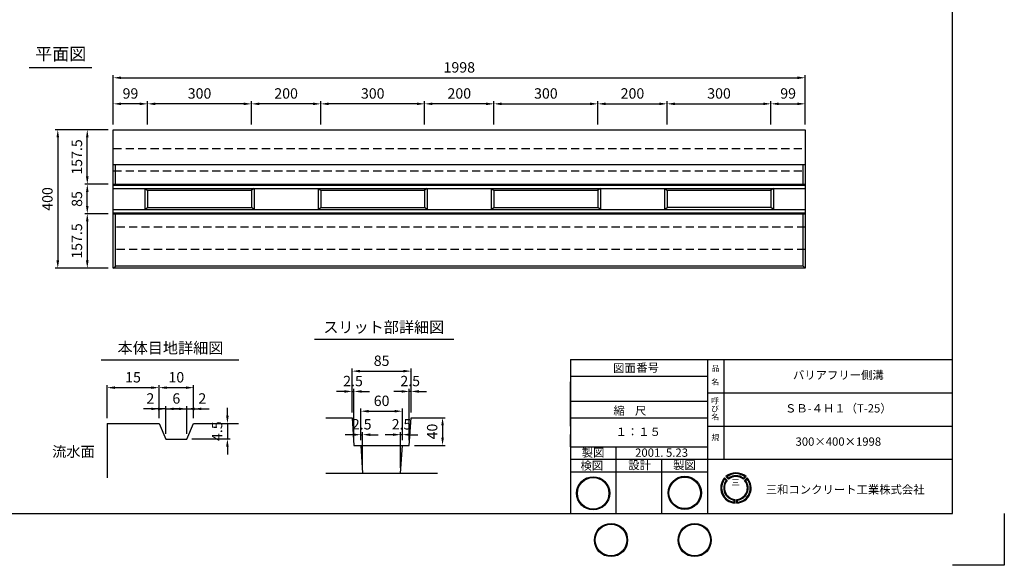
# Model space of a CAD drawing. Extents: x 0 to 4455, y 0 to 3150.
# Drawn here: x 1612 to 4455, y 0 to 1575 of the extents above; entities that cross this region are included whole.
import ezdxf
from ezdxf.enums import TextEntityAlignment as Align

# ---------------------------------------------------------------- set-up
doc = ezdxf.new("R2010")
doc.units = 0
doc.header["$LTSCALE"] = 0.5
doc.linetypes.add('HIDDEN2', pattern=[4.7625, 3.175, -1.5875])
doc.layers.get('0').update_dxf_attribs({"linetype": 'CONTINUOUS'})
doc.layers.get('DEFPOINTS').update_dxf_attribs({"linetype": 'CONTINUOUS'})
doc.layers.add('寸法引出', color=2, linetype='CONTINUOUS')
doc.layers.add('枠', color=3, linetype='CONTINUOUS')
doc.styles.add('SANWA', font='MSMINCHO.TTF')
doc.dimstyles.new('SANWA', dxfattribs={"dimtxt": 2.5, "dimasz": 2.5, "dimexe": 1, "dimexo": 1, "dimgap": 0, "dimtad": 1, "dimdec": 4, "dimdsep": 46, "dimtxsty": 'SANWA', "dimcen": 0, "dimclrd": 2, "dimclre": 2, "dimclrt": 2, "dimadec": 0, "dimazin": 0, "dimtfac": 1, "dimtdec": 4, "dimtix": 1, "dimtmove": 0, "dimatfit": 3, "dimfxl": 1, "dimtolj": 1, "dimtzin": 0, "dimarcsym": 0})

# ---------------------------------------------------------------- blocks, each defined once
blk = doc.blocks.new('*D266')
at = {"layer": 'DEFPOINTS', "color": 0, "ltscale": 15}
for p in [(3880.3, 1407.4), (1882.3, 1257.5), (3880.3, 1257.5)]:
    blk.add_point(p, dxfattribs=at)
at = {"layer": '寸法引出', "lineweight": -2, "ltscale": 15}
for p, q in [((1882.3, 1272.5), (1882.3, 1414.9)), ((1904.8, 1407.4), (3857.8, 1407.4)), ((3880.3, 1272.5), (3880.3, 1414.9))]:
    blk.add_line(p, q, dxfattribs=at)
at = {"layer": '寸法引出', "ltscale": 15}
for points in [[(1904.8, 1411.1), (1904.8, 1403.6), (1882.3, 1407.4)], [(3857.8, 1411.1), (3857.8, 1403.6), (3880.3, 1407.4)]]:
    blk.add_solid(points, dxfattribs=at)
at = {"layer": '寸法引出', "ltscale": 15, "insert": (2881.3, 1437.4), "char_height": 30, "attachment_point": 5, "style": 'SANWA'}
blk.add_mtext('\\A1;1998', dxfattribs=at)
blk = doc.blocks.new('*D290')
at = {"layer": 'DEFPOINTS', "color": 0, "ltscale": 15}
for p in [(2014.3, 512.8), (1864.3, 409.6), (2014.3, 409.6)]:
    blk.add_point(p, dxfattribs=at)
at = {"layer": '寸法引出', "lineweight": -2, "ltscale": 15}
for p, q in [((1864.3, 424.6), (1864.3, 520.3)), ((1886.8, 512.8), (1991.8, 512.8)), ((2014.3, 424.6), (2014.3, 520.3))]:
    blk.add_line(p, q, dxfattribs=at)
at = {"layer": '寸法引出', "ltscale": 15}
for points in [[(1886.8, 516.6), (1886.8, 509.1), (1864.3, 512.8)], [(1991.8, 516.6), (1991.8, 509.1), (2014.3, 512.8)]]:
    blk.add_solid(points, dxfattribs=at)
at = {"layer": '寸法引出', "ltscale": 15, "insert": (1939.3, 542.8), "char_height": 30, "attachment_point": 5, "style": 'SANWA'}
blk.add_mtext('\\A1;15', dxfattribs=at)
blk = doc.blocks.new('*D291')
at = {"layer": 'DEFPOINTS', "color": 0, "ltscale": 15}
for p in [(2114.3, 409.6), (2094.3, 364.6), (2211.8, 364.6)]:
    blk.add_point(p, dxfattribs=at)
at = {"layer": '寸法引出', "lineweight": -2, "ltscale": 15}
for p, q in [((2211.8, 432.1), (2211.8, 454.6)), ((2129.3, 409.6), (2219.3, 409.6)), ((2211.8, 409.6), (2211.8, 364.6)), ((2109.3, 364.6), (2219.3, 364.6)), ((2211.8, 342.1), (2211.8, 319.6))]:
    blk.add_line(p, q, dxfattribs=at)
at = {"layer": '寸法引出', "ltscale": 15}
for points in [[(2208, 432.1), (2215.5, 432.1), (2211.8, 409.6)], [(2208, 342.1), (2215.5, 342.1), (2211.8, 364.6)]]:
    blk.add_solid(points, dxfattribs=at)
at = {"layer": '寸法引出', "ltscale": 15, "insert": (2181.8, 387.1), "char_height": 30, "attachment_point": 5, "rotation": 90, "style": 'SANWA'}
blk.add_mtext('\\A1;4.5', dxfattribs=at)
blk = doc.blocks.new('*D292')
at = {"layer": 'DEFPOINTS', "color": 0, "ltscale": 15}
for p in [(2114.3, 512.8), (2014.3, 409.6), (2114.3, 409.6)]:
    blk.add_point(p, dxfattribs=at)
at = {"layer": '寸法引出', "lineweight": -2, "ltscale": 15}
for p, q in [((2036.8, 512.8), (2091.8, 512.8)), ((2114.3, 424.6), (2114.3, 520.3))]:
    blk.add_line(p, q, dxfattribs=at)
at = {"layer": '寸法引出', "ltscale": 15}
for points in [[(2036.8, 516.6), (2036.8, 509.1), (2014.3, 512.8)], [(2091.8, 516.6), (2091.8, 509.1), (2114.3, 512.8)]]:
    blk.add_solid(points, dxfattribs=at)
at = {"layer": '寸法引出', "ltscale": 15, "insert": (2064.3, 542.8), "char_height": 30, "attachment_point": 5, "style": 'SANWA'}
blk.add_mtext('\\A1;10', dxfattribs=at)
blk = doc.blocks.new('*D293')
at = {"layer": 'DEFPOINTS', "color": 0, "ltscale": 15}
for p in [(2014.3, 451.6), (2014.3, 409.6), (2034.3, 364.6)]:
    blk.add_point(p, dxfattribs=at)
at = {"layer": '寸法引出', "lineweight": -2, "ltscale": 15}
for p, q in [((2014.3, 424.6), (2014.3, 459.1)), ((1991.8, 451.6), (1969.3, 451.6)), ((2034.3, 451.6), (2014.3, 451.6)), ((2056.8, 451.6), (2079.3, 451.6))]:
    blk.add_line(p, q, dxfattribs=at)
at = {"layer": '寸法引出', "ltscale": 15}
for points in [[(1991.8, 455.3), (1991.8, 447.8), (2014.3, 451.6)], [(2056.8, 455.3), (2056.8, 447.8), (2034.3, 451.6)]]:
    blk.add_solid(points, dxfattribs=at)
at = {"layer": '寸法引出', "ltscale": 15, "insert": (1989.3, 481.6), "char_height": 30, "attachment_point": 5, "style": 'SANWA'}
blk.add_mtext('\\A1;2', dxfattribs=at)
blk = doc.blocks.new('*D294')
at = {"layer": 'DEFPOINTS', "color": 0, "ltscale": 15}
for p in [(2094.3, 451.6), (2034.3, 364.6), (2094.3, 364.6)]:
    blk.add_point(p, dxfattribs=at)
at = {"layer": '寸法引出', "lineweight": -2, "ltscale": 15}
for p, q in [((2034.3, 379.6), (2034.3, 459.1)), ((2094.3, 379.6), (2094.3, 459.1)), ((2011.8, 451.6), (1989.3, 451.6)), ((2034.3, 451.6), (2094.3, 451.6)), ((2116.8, 451.6), (2139.3, 451.6))]:
    blk.add_line(p, q, dxfattribs=at)
at = {"layer": '寸法引出', "ltscale": 15}
for points in [[(2011.8, 455.3), (2011.8, 447.8), (2034.3, 451.6)], [(2116.8, 455.3), (2116.8, 447.8), (2094.3, 451.6)]]:
    blk.add_solid(points, dxfattribs=at)
at = {"layer": '寸法引出', "ltscale": 15, "insert": (2064.3, 481.6), "char_height": 30, "attachment_point": 5, "style": 'SANWA'}
blk.add_mtext('\\A1;6', dxfattribs=at)
blk = doc.blocks.new('*D295')
at = {"layer": 'DEFPOINTS', "color": 0, "ltscale": 15}
for p in [(2114.3, 451.6), (2114.3, 409.6), (2094.3, 364.6)]:
    blk.add_point(p, dxfattribs=at)
at = {"layer": '寸法引出', "lineweight": -2, "ltscale": 15}
for p, q in [((2114.3, 424.6), (2114.3, 459.1)), ((2071.8, 451.6), (2049.3, 451.6)), ((2094.3, 451.6), (2114.3, 451.6)), ((2136.8, 451.6), (2159.3, 451.6))]:
    blk.add_line(p, q, dxfattribs=at)
at = {"layer": '寸法引出', "ltscale": 15}
for points in [[(2071.8, 455.3), (2071.8, 447.8), (2094.3, 451.6)], [(2136.8, 455.3), (2136.8, 447.8), (2114.3, 451.6)]]:
    blk.add_solid(points, dxfattribs=at)
at = {"layer": '寸法引出', "ltscale": 15, "insert": (2139.3, 481.6), "char_height": 30, "attachment_point": 5, "style": 'SANWA'}
blk.add_mtext('\\A1;2', dxfattribs=at)
blk = doc.blocks.new('*D258')
at = {"layer": 'DEFPOINTS', "color": 0, "ltscale": 15}
for p in [(2742, 560.5), (2572, 426.1), (2742, 426.1)]:
    blk.add_point(p, dxfattribs=at)
at = {"layer": '寸法引出', "lineweight": -2, "ltscale": 15}
for p, q in [((2572, 441.1), (2572, 568)), ((2594.5, 560.5), (2719.5, 560.5)), ((2742, 441.1), (2742, 568))]:
    blk.add_line(p, q, dxfattribs=at)
at = {"layer": '寸法引出', "ltscale": 15}
for points in [[(2594.5, 564.3), (2594.5, 556.8), (2572, 560.5)], [(2719.5, 564.3), (2719.5, 556.8), (2742, 560.5)]]:
    blk.add_solid(points, dxfattribs=at)
at = {"layer": '寸法引出', "ltscale": 15, "insert": (2657, 590.5), "char_height": 30, "attachment_point": 5, "style": 'SANWA'}
blk.add_mtext('\\A1;85', dxfattribs=at)
blk = doc.blocks.new('*D259')
at = {"layer": 'DEFPOINTS', "color": 0, "ltscale": 15}
for p in [(2602, 377.1), (2597, 346.1), (2602, 266.1)]:
    blk.add_point(p, dxfattribs=at)
at = {"layer": '寸法引出', "lineweight": -2, "ltscale": 15}
for p, q in [((2574.5, 377.1), (2552, 377.1)), ((2597, 377.1), (2602, 377.1)), ((2602, 281.1), (2602, 384.6)), ((2624.5, 377.1), (2647, 377.1))]:
    blk.add_line(p, q, dxfattribs=at)
at = {"layer": '寸法引出', "ltscale": 15}
for points in [[(2574.5, 380.8), (2574.5, 373.3), (2597, 377.1)], [(2624.5, 380.8), (2624.5, 373.3), (2602, 377.1)]]:
    blk.add_solid(points, dxfattribs=at)
at = {"layer": '寸法引出', "ltscale": 15, "insert": (2599.5, 407.1), "char_height": 30, "attachment_point": 5, "style": 'SANWA'}
blk.add_mtext('\\A1;2.5', dxfattribs=at)
blk = doc.blocks.new('*D260')
at = {"layer": 'DEFPOINTS', "color": 0, "ltscale": 15}
for p in [(2577, 501.9), (2572, 426.1), (2577, 346.1)]:
    blk.add_point(p, dxfattribs=at)
at = {"layer": '寸法引出', "lineweight": -2, "ltscale": 15}
for p, q in [((2549.5, 501.9), (2527, 501.9)), ((2572, 501.9), (2577, 501.9)), ((2577, 361.1), (2577, 509.4)), ((2599.5, 501.9), (2622, 501.9))]:
    blk.add_line(p, q, dxfattribs=at)
at = {"layer": '寸法引出', "ltscale": 15}
for points in [[(2549.5, 505.6), (2549.5, 498.1), (2572, 501.9)], [(2599.5, 505.6), (2599.5, 498.1), (2577, 501.9)]]:
    blk.add_solid(points, dxfattribs=at)
at = {"layer": '寸法引出', "ltscale": 15, "insert": (2574.5, 531.9), "char_height": 30, "attachment_point": 5, "style": 'SANWA'}
blk.add_mtext('\\A1;2.5', dxfattribs=at)
blk = doc.blocks.new('*D261')
at = {"layer": 'DEFPOINTS', "color": 0, "ltscale": 15}
for p in [(2712, 377.1), (2717, 346.1), (2712, 266.1)]:
    blk.add_point(p, dxfattribs=at)
at = {"layer": '寸法引出', "lineweight": -2, "ltscale": 15}
for p, q in [((2689.5, 377.1), (2667, 377.1)), ((2712, 281.1), (2712, 384.6)), ((2717, 377.1), (2712, 377.1)), ((2739.5, 377.1), (2762, 377.1))]:
    blk.add_line(p, q, dxfattribs=at)
at = {"layer": '寸法引出', "ltscale": 15}
for points in [[(2689.5, 380.8), (2689.5, 373.3), (2712, 377.1)], [(2739.5, 380.8), (2739.5, 373.3), (2717, 377.1)]]:
    blk.add_solid(points, dxfattribs=at)
at = {"layer": '寸法引出', "ltscale": 15, "insert": (2714.5, 407.1), "char_height": 30, "attachment_point": 5, "style": 'SANWA'}
blk.add_mtext('\\A1;2.5', dxfattribs=at)
blk = doc.blocks.new('*D262')
at = {"layer": 'DEFPOINTS', "color": 0, "ltscale": 15}
for p in [(2737, 501.9), (2742, 426.1), (2737, 346.1)]:
    blk.add_point(p, dxfattribs=at)
at = {"layer": '寸法引出', "lineweight": -2, "ltscale": 15}
for p, q in [((2714.5, 501.9), (2692, 501.9)), ((2737, 361.1), (2737, 509.4)), ((2742, 501.9), (2737, 501.9)), ((2764.5, 501.9), (2787, 501.9))]:
    blk.add_line(p, q, dxfattribs=at)
at = {"layer": '寸法引出', "ltscale": 15}
for points in [[(2714.5, 505.6), (2714.5, 498.1), (2737, 501.9)], [(2764.5, 505.6), (2764.5, 498.1), (2742, 501.9)]]:
    blk.add_solid(points, dxfattribs=at)
at = {"layer": '寸法引出', "ltscale": 15, "insert": (2739.5, 531.9), "char_height": 30, "attachment_point": 5, "style": 'SANWA'}
blk.add_mtext('\\A1;2.5', dxfattribs=at)
blk = doc.blocks.new('*D263')
at = {"layer": 'DEFPOINTS', "color": 0, "ltscale": 15}
for p in [(2742, 426.1), (2737, 346.1), (2833, 346.1)]:
    blk.add_point(p, dxfattribs=at)
at = {"layer": '寸法引出', "lineweight": -2, "ltscale": 15}
for p, q in [((2757, 426.1), (2840.5, 426.1)), ((2833, 403.6), (2833, 368.6)), ((2752, 346.1), (2840.5, 346.1))]:
    blk.add_line(p, q, dxfattribs=at)
at = {"layer": '寸法引出', "ltscale": 15}
for points in [[(2829.3, 403.6), (2836.8, 403.6), (2833, 426.1)], [(2829.3, 368.6), (2836.8, 368.6), (2833, 346.1)]]:
    blk.add_solid(points, dxfattribs=at)
at = {"layer": '寸法引出', "ltscale": 15, "insert": (2803, 386.1), "char_height": 30, "attachment_point": 5, "rotation": 90, "style": 'SANWA'}
blk.add_mtext('\\A1;40', dxfattribs=at)
blk = doc.blocks.new('*D264')
at = {"layer": 'DEFPOINTS', "color": 0, "ltscale": 15}
for p in [(2717, 444.8), (2597, 346.1), (2717, 346.1)]:
    blk.add_point(p, dxfattribs=at)
at = {"layer": '寸法引出', "lineweight": -2, "ltscale": 15}
for p, q in [((2597, 361.1), (2597, 452.3)), ((2619.5, 444.8), (2694.5, 444.8)), ((2717, 361.1), (2717, 452.3))]:
    blk.add_line(p, q, dxfattribs=at)
at = {"layer": '寸法引出', "ltscale": 15}
for points in [[(2619.5, 448.5), (2619.5, 441), (2597, 444.8)], [(2694.5, 448.5), (2694.5, 441), (2717, 444.8)]]:
    blk.add_solid(points, dxfattribs=at)
at = {"layer": '寸法引出', "ltscale": 15, "insert": (2657, 474.8), "char_height": 30, "attachment_point": 5, "style": 'SANWA'}
blk.add_mtext('\\A1;60', dxfattribs=at)
blk = doc.blocks.new('*D299')
at = {"layer": 'DEFPOINTS', "color": 0, "ltscale": 15}
for p in [(1807.2, 1100), (1882.3, 1100), (1882.3, 1015)]:
    blk.add_point(p, dxfattribs=at)
at = {"layer": '寸法引出', "lineweight": -2, "ltscale": 15}
for p, q in [((1867.3, 1100), (1799.7, 1100)), ((1807.2, 1037.5), (1807.2, 1077.5)), ((1867.3, 1015), (1799.7, 1015))]:
    blk.add_line(p, q, dxfattribs=at)
at = {"layer": '寸法引出', "ltscale": 15}
for points in [[(1803.4, 1077.5), (1810.9, 1077.5), (1807.2, 1100)], [(1803.4, 1037.5), (1810.9, 1037.5), (1807.2, 1015)]]:
    blk.add_solid(points, dxfattribs=at)
at = {"layer": '寸法引出', "ltscale": 15, "insert": (1777.2, 1057.5), "char_height": 30, "attachment_point": 5, "rotation": 90, "style": 'SANWA'}
blk.add_mtext('\\A1;85', dxfattribs=at)
blk = doc.blocks.new('*D300')
at = {"layer": 'DEFPOINTS', "color": 0, "ltscale": 15}
for p in [(1807.2, 1257.5), (1882.3, 1257.5), (1882.3, 1100)]:
    blk.add_point(p, dxfattribs=at)
at = {"layer": '寸法引出', "lineweight": -2, "ltscale": 15}
for p, q in [((1867.3, 1257.5), (1799.7, 1257.5)), ((1807.2, 1122.5), (1807.2, 1235)), ((1867.3, 1100), (1799.7, 1100))]:
    blk.add_line(p, q, dxfattribs=at)
at = {"layer": '寸法引出', "ltscale": 15}
for points in [[(1803.4, 1235), (1810.9, 1235), (1807.2, 1257.5)], [(1803.4, 1122.5), (1810.9, 1122.5), (1807.2, 1100)]]:
    blk.add_solid(points, dxfattribs=at)
at = {"layer": '寸法引出', "ltscale": 15, "insert": (1777.2, 1178.7), "char_height": 30, "attachment_point": 5, "rotation": 90, "style": 'SANWA'}
blk.add_mtext('\\A1;157.5', dxfattribs=at)
blk = doc.blocks.new('*D301')
at = {"layer": 'DEFPOINTS', "color": 0, "ltscale": 15}
for p in [(1882.3, 1015), (1807.2, 857.5), (1882.3, 857.5)]:
    blk.add_point(p, dxfattribs=at)
at = {"layer": '寸法引出', "lineweight": -2, "ltscale": 15}
for p, q in [((1867.3, 1015), (1799.7, 1015)), ((1807.2, 992.5), (1807.2, 880)), ((1867.3, 857.5), (1799.7, 857.5))]:
    blk.add_line(p, q, dxfattribs=at)
at = {"layer": '寸法引出', "ltscale": 15}
for points in [[(1803.4, 992.5), (1810.9, 992.5), (1807.2, 1015)], [(1803.4, 880), (1810.9, 880), (1807.2, 857.5)]]:
    blk.add_solid(points, dxfattribs=at)
at = {"layer": '寸法引出', "ltscale": 15, "insert": (1777.2, 936.2), "char_height": 30, "attachment_point": 5, "rotation": 90, "style": 'SANWA'}
blk.add_mtext('\\A1;157.5', dxfattribs=at)
blk = doc.blocks.new('*D303')
at = {"layer": 'DEFPOINTS', "color": 0, "ltscale": 15}
for p in [(3481.3, 1332.1), (3281.3, 1257.5), (3481.3, 1257.5)]:
    blk.add_point(p, dxfattribs=at)
at = {"layer": '寸法引出', "lineweight": -2, "ltscale": 15}
for p, q in [((3281.3, 1272.5), (3281.3, 1339.6)), ((3481.3, 1272.5), (3481.3, 1339.6)), ((3303.8, 1332.1), (3458.8, 1332.1))]:
    blk.add_line(p, q, dxfattribs=at)
at = {"layer": '寸法引出', "ltscale": 15}
for points in [[(3303.8, 1335.8), (3303.8, 1328.3), (3281.3, 1332.1)], [(3458.8, 1335.8), (3458.8, 1328.3), (3481.3, 1332.1)]]:
    blk.add_solid(points, dxfattribs=at)
at = {"layer": '寸法引出', "ltscale": 15, "insert": (3381.3, 1362.1), "char_height": 30, "attachment_point": 5, "style": 'SANWA'}
blk.add_mtext('\\A1;200', dxfattribs=at)
blk = doc.blocks.new('*D304')
at = {"layer": 'DEFPOINTS', "color": 0, "ltscale": 15}
for p in [(2281.3, 1332.1), (2281.3, 1257.5), (2481.3, 1257.5)]:
    blk.add_point(p, dxfattribs=at)
at = {"layer": '寸法引出', "lineweight": -2, "ltscale": 15}
for p, q in [((2281.3, 1272.5), (2281.3, 1339.6)), ((2481.3, 1272.5), (2481.3, 1339.6)), ((2458.8, 1332.1), (2303.8, 1332.1))]:
    blk.add_line(p, q, dxfattribs=at)
at = {"layer": '寸法引出', "ltscale": 15}
for points in [[(2303.8, 1335.8), (2303.8, 1328.3), (2281.3, 1332.1)], [(2458.8, 1335.8), (2458.8, 1328.3), (2481.3, 1332.1)]]:
    blk.add_solid(points, dxfattribs=at)
at = {"layer": '寸法引出', "ltscale": 15, "insert": (2381.3, 1362.1), "char_height": 30, "attachment_point": 5, "style": 'SANWA'}
blk.add_mtext('\\A1;200', dxfattribs=at)
blk = doc.blocks.new('*D312')
at = {"layer": 'DEFPOINTS', "color": 0, "ltscale": 15}
for p in [(3880.3, 1332.1), (3781.3, 1257.5), (3880.3, 1257.5)]:
    blk.add_point(p, dxfattribs=at)
at = {"layer": '寸法引出', "lineweight": -2, "ltscale": 15}
for p, q in [((3781.3, 1272.5), (3781.3, 1339.6)), ((3880.3, 1272.5), (3880.3, 1339.6)), ((3803.8, 1332.1), (3857.8, 1332.1))]:
    blk.add_line(p, q, dxfattribs=at)
at = {"layer": '寸法引出', "ltscale": 15}
for points in [[(3803.8, 1335.8), (3803.8, 1328.3), (3781.3, 1332.1)], [(3857.8, 1335.8), (3857.8, 1328.3), (3880.3, 1332.1)]]:
    blk.add_solid(points, dxfattribs=at)
at = {"layer": '寸法引出', "ltscale": 15, "insert": (3830.8, 1362.1), "char_height": 30, "attachment_point": 5, "style": 'SANWA'}
blk.add_mtext('\\A1;99', dxfattribs=at)
blk = doc.blocks.new('*D313')
at = {"layer": 'DEFPOINTS', "color": 0, "ltscale": 15}
for p in [(2781.3, 1332.1), (2781.3, 1257.5), (2981.3, 1257.5)]:
    blk.add_point(p, dxfattribs=at)
at = {"layer": '寸法引出', "lineweight": -2, "ltscale": 15}
for p, q in [((2781.3, 1272.5), (2781.3, 1339.6)), ((2981.3, 1272.5), (2981.3, 1339.6)), ((2958.8, 1332.1), (2803.8, 1332.1))]:
    blk.add_line(p, q, dxfattribs=at)
at = {"layer": '寸法引出', "ltscale": 15}
for points in [[(2803.8, 1335.8), (2803.8, 1328.3), (2781.3, 1332.1)], [(2958.8, 1335.8), (2958.8, 1328.3), (2981.3, 1332.1)]]:
    blk.add_solid(points, dxfattribs=at)
at = {"layer": '寸法引出', "ltscale": 15, "insert": (2881.3, 1362.1), "char_height": 30, "attachment_point": 5, "style": 'SANWA'}
blk.add_mtext('\\A1;200', dxfattribs=at)
blk = doc.blocks.new('*D314')
at = {"layer": 'DEFPOINTS', "color": 0, "ltscale": 15}
for p in [(1882.3, 1332.1), (1882.3, 1257.5), (1981.3, 1257.5)]:
    blk.add_point(p, dxfattribs=at)
at = {"layer": '寸法引出', "lineweight": -2, "ltscale": 15}
for p, q in [((1882.3, 1272.5), (1882.3, 1339.6)), ((1981.3, 1272.5), (1981.3, 1339.6)), ((1958.8, 1332.1), (1904.8, 1332.1))]:
    blk.add_line(p, q, dxfattribs=at)
at = {"layer": '寸法引出', "ltscale": 15}
for points in [[(1904.8, 1335.8), (1904.8, 1328.3), (1882.3, 1332.1)], [(1958.8, 1335.8), (1958.8, 1328.3), (1981.3, 1332.1)]]:
    blk.add_solid(points, dxfattribs=at)
at = {"layer": '寸法引出', "ltscale": 15, "insert": (1931.8, 1362.1), "char_height": 30, "attachment_point": 5, "style": 'SANWA'}
blk.add_mtext('\\A1;99', dxfattribs=at)
blk = doc.blocks.new('*D315')
at = {"layer": 'DEFPOINTS', "color": 0, "ltscale": 15}
for p in [(3281.3, 1332.1), (2981.3, 1257.5), (3281.3, 1257.5)]:
    blk.add_point(p, dxfattribs=at)
at = {"layer": '寸法引出', "lineweight": -2, "ltscale": 15}
for p, q in [((2981.3, 1272.5), (2981.3, 1339.6)), ((3281.3, 1272.5), (3281.3, 1339.6)), ((3003.8, 1332.1), (3258.8, 1332.1))]:
    blk.add_line(p, q, dxfattribs=at)
at = {"layer": '寸法引出', "ltscale": 15}
for points in [[(3003.8, 1335.8), (3003.8, 1328.3), (2981.3, 1332.1)], [(3258.8, 1335.8), (3258.8, 1328.3), (3281.3, 1332.1)]]:
    blk.add_solid(points, dxfattribs=at)
at = {"layer": '寸法引出', "ltscale": 15, "insert": (3131.3, 1362.1), "char_height": 30, "attachment_point": 5, "style": 'SANWA'}
blk.add_mtext('\\A1;300', dxfattribs=at)
blk = doc.blocks.new('*D316')
at = {"layer": 'DEFPOINTS', "color": 0, "ltscale": 15}
for p in [(3781.3, 1332.1), (3481.3, 1257.5), (3781.3, 1257.5)]:
    blk.add_point(p, dxfattribs=at)
at = {"layer": '寸法引出', "lineweight": -2, "ltscale": 15}
for p, q in [((3481.3, 1272.5), (3481.3, 1339.6)), ((3781.3, 1272.5), (3781.3, 1339.6)), ((3503.8, 1332.1), (3758.8, 1332.1))]:
    blk.add_line(p, q, dxfattribs=at)
at = {"layer": '寸法引出', "ltscale": 15}
for points in [[(3503.8, 1335.8), (3503.8, 1328.3), (3481.3, 1332.1)], [(3758.8, 1335.8), (3758.8, 1328.3), (3781.3, 1332.1)]]:
    blk.add_solid(points, dxfattribs=at)
at = {"layer": '寸法引出', "ltscale": 15, "insert": (3631.3, 1362.1), "char_height": 30, "attachment_point": 5, "style": 'SANWA'}
blk.add_mtext('\\A1;300', dxfattribs=at)
blk = doc.blocks.new('*D317')
at = {"layer": 'DEFPOINTS', "color": 0, "ltscale": 15}
for p in [(2481.3, 1332.1), (2481.3, 1257.5), (2781.3, 1257.5)]:
    blk.add_point(p, dxfattribs=at)
at = {"layer": '寸法引出', "lineweight": -2, "ltscale": 15}
for p, q in [((2481.3, 1272.5), (2481.3, 1339.6)), ((2781.3, 1272.5), (2781.3, 1339.6)), ((2758.8, 1332.1), (2503.8, 1332.1))]:
    blk.add_line(p, q, dxfattribs=at)
at = {"layer": '寸法引出', "ltscale": 15}
for points in [[(2503.8, 1335.8), (2503.8, 1328.3), (2481.3, 1332.1)], [(2758.8, 1335.8), (2758.8, 1328.3), (2781.3, 1332.1)]]:
    blk.add_solid(points, dxfattribs=at)
at = {"layer": '寸法引出', "ltscale": 15, "insert": (2631.3, 1362.1), "char_height": 30, "attachment_point": 5, "style": 'SANWA'}
blk.add_mtext('\\A1;300', dxfattribs=at)
blk = doc.blocks.new('*D318')
at = {"layer": 'DEFPOINTS', "color": 0, "ltscale": 15}
for p in [(1981.3, 1332.1), (1981.3, 1257.5), (2281.3, 1257.5)]:
    blk.add_point(p, dxfattribs=at)
at = {"layer": '寸法引出', "lineweight": -2, "ltscale": 15}
for p, q in [((1981.3, 1272.5), (1981.3, 1339.6)), ((2281.3, 1272.5), (2281.3, 1339.6)), ((2258.8, 1332.1), (2003.8, 1332.1))]:
    blk.add_line(p, q, dxfattribs=at)
at = {"layer": '寸法引出', "ltscale": 15}
for points in [[(2003.8, 1335.8), (2003.8, 1328.3), (1981.3, 1332.1)], [(2258.8, 1335.8), (2258.8, 1328.3), (2281.3, 1332.1)]]:
    blk.add_solid(points, dxfattribs=at)
at = {"layer": '寸法引出', "ltscale": 15, "insert": (2131.3, 1362.1), "char_height": 30, "attachment_point": 5, "style": 'SANWA'}
blk.add_mtext('\\A1;300', dxfattribs=at)
blk = doc.blocks.new('*D319')
at = {"layer": 'DEFPOINTS', "color": 0, "ltscale": 15}
for p in [(1882.3, 1257.5), (1722, 857.5), (1882.3, 857.5)]:
    blk.add_point(p, dxfattribs=at)
at = {"layer": '寸法引出', "lineweight": -2, "ltscale": 15}
for p, q in [((1867.3, 1257.5), (1714.5, 1257.5)), ((1722, 1235), (1722, 880)), ((1867.3, 857.5), (1714.5, 857.5))]:
    blk.add_line(p, q, dxfattribs=at)
at = {"layer": '寸法引出', "ltscale": 15}
for points in [[(1718.2, 1235), (1725.7, 1235), (1722, 1257.5)], [(1718.2, 880), (1725.7, 880), (1722, 857.5)]]:
    blk.add_solid(points, dxfattribs=at)
at = {"layer": '寸法引出', "ltscale": 15, "insert": (1692, 1057.5), "char_height": 30, "attachment_point": 5, "rotation": 90, "style": 'SANWA'}
blk.add_mtext('\\A1;400', dxfattribs=at)

msp = doc.modelspace()

# ---------------------------------------------------------------- hatches: boundary and pattern name
h = msp.add_hatch(color=256)
h.paths.add_polyline_path([(3484.34183, 209.14864, 1.0000000141), (3580.31208, 209.14864, 1.0000000141)])
h.paths.add_polyline_path([(3577.91208, 209.14864, -1.0000000628), (3486.74183, 209.14864, -1.0000000628)], flags=16)
h.paths.add_polyline_path([(3510.07034, 207.56395), (3556.05916, 207.56395), (3556.05916, 252.21199), (3510.07034, 252.21199)], flags=8)
h.paths.add_polyline_path([(3510.20988, 171.88364), (3556.26574, 171.88364), (3556.26574, 218.74397), (3510.20988, 218.74397)], flags=8)
h = msp.add_hatch(color=256)
h.paths.add_polyline_path([(3650.86334, 255.8758), (3658.51531, 248.22383, -0.3722683533), (3701.75711, 248.22383), (3709.40907, 255.8758, 0.382497994)])
h.paths.add_polyline_path([(3705.8643, 255.72514), (3701.58803, 251.44886, 0.3367429549), (3658.68439, 251.44886), (3654.40812, 255.72514, -0.3477704275)], flags=16)
h.paths.add_polyline_path([(3705.15122, 244.82972, -0.6168583269), (3682.53621, 190.23225), (3682.53621, 179.41074, 0.6292889159), (3712.80319, 252.48168)])
h.paths.add_polyline_path([(3712.65253, 248.93691, -0.5873104909), (3684.93621, 182.0238), (3684.93621, 188.07137, 0.5741105922), (3708.37625, 244.66064)], flags=16)
h.paths.add_polyline_path([(3647.46923, 252.48168, 0.6292889159), (3677.73621, 179.41074), (3677.73621, 190.23225, -0.6168583269), (3655.1212, 244.82972)])
h.paths.add_polyline_path([(3651.89617, 244.66064, 0.5741105922), (3675.33621, 188.07137), (3675.33621, 182.0238, -0.5873104909), (3647.61989, 248.93691)], flags=16)
h = msp.add_hatch(color=256)
h.paths.add_polyline_path([(3219.89965, 207.82559, 1.0000000141), (3315.8699, 207.82559, 1.0000000141)])
h.paths.add_polyline_path([(3313.4699, 207.82559, -1.0000000628), (3222.29965, 207.82559, -1.0000000628)], flags=16)
h = msp.add_hatch(color=256)
h.paths.add_polyline_path([(3271.42719, 72.9168, 1.0000000141), (3367.39744, 72.9168, 1.0000000141)])
h.paths.add_polyline_path([(3364.99744, 72.9168, -1.0000000628), (3273.82719, 72.9168, -1.0000000628)], flags=16)
h.paths.add_polyline_path([(3296.71994, 68.53486), (3343.84843, 68.53486), (3343.84843, 114.99297), (3296.71994, 114.99297)], flags=8)
h.paths.add_polyline_path([(3301.31758, 32.85783), (3339.59691, 32.85783), (3339.59691, 74.89135), (3301.31758, 74.89135)], flags=8)
h = msp.add_hatch(color=256)
h.paths.add_polyline_path([(3512.98139, 72.9168, 1.0000000141), (3608.95164, 72.9168, 1.0000000141)])
h.paths.add_polyline_path([(3606.55164, 72.9168, -1.0000000628), (3515.38139, 72.9168, -1.0000000628)], flags=16)
h.paths.add_polyline_path([(3541.69314, 69.22037), (3583.72665, 69.22037), (3583.72665, 116.08071), (3541.69314, 116.08071)], flags=8)
h.paths.add_polyline_path([(3537.17346, 36.79146), (3581.88854, 36.79146), (3581.88854, 80.83615), (3537.17346, 80.83615)], flags=8)

# ---------------------------------------------------------------- linework, layer by layer
for p, q in [((1639.81019, 1437.47859), (1819.89542, 1437.47859)), ((2462.94315, 652.79055), (2865.3969, 652.79055)), ((1847.21759, 592.80552), (2244.45728, 592.80552)), ((3202.53191, 594), (3202.53191, 522)), ((3598.53191, 594), (3621.27727, 594)), ((3598.53191, 150), (3598.53191, 594)), ((3646.53191, 306), (3646.53191, 594)), ((3202.53191, 436.05657), (3202.53191, 529.27015)), ((3202.53191, 402), (3202.53191, 436.05657)), ((3202.53191, 378), (3202.53191, 299.93515)), ((3202.53191, 342), (3202.53191, 378)), ((3202.53191, 342), (3202.53191, 306)), ((3334.53191, 150), (3334.53191, 342)), ((3202.53191, 306), (4305, 306)), ((3466.53191, 150), (3466.53191, 306)), ((3658.51531, 248.22383), (3650.81688, 255.92226)), ((3701.75711, 248.22383), (3709.40907, 255.8758)), ((3655.1212, 244.82972), (3647.42277, 252.52815)), ((3651.89617, 244.66064), (3647.61989, 248.93691)), ((3658.68439, 251.44886), (3654.40812, 255.72514)), ((3701.58803, 251.44886), (3705.8643, 255.72514)), ((3705.15122, 244.82972), (3712.80319, 252.48168)), ((3708.37625, 244.66064), (3712.65253, 248.93691)), ((3675.33621, 182.0238), (3675.33621, 188.07137)), ((3677.73621, 179.41074), (3677.73621, 190.23225)), ((3682.53621, 179.41074), (3682.53621, 190.23225)), ((3684.93621, 182.0238), (3684.93621, 188.07137)), ((4455, 150), (4455, 0)), ((4455, 0), (4305, 0))]:
    msp.add_line(p, q)
at = {"ltscale": 15}
for p, q in [((1882.32206, 1257.46573), (3880.32206, 1257.46573)), ((1882.32206, 857.46573), (1882.32206, 1257.46573)), ((3880.32206, 1257.46573), (3880.32206, 857.46573)), ((1882.32206, 1157.46573), (3880.32206, 1157.46573)), ((1888.32206, 1099.96573), (1888.32206, 1157.46573)), ((3874.32206, 1099.96573), (3874.32206, 1157.46573)), ((1882.32206, 1099.96573), (3880.32206, 1099.96573)), ((1882.32206, 1097.46573), (3880.32206, 1097.46573)), ((1882.32206, 1087.46573), (3880.32206, 1087.46573)), ((1973.6989, 1087.46573), (1973.6989, 1027.46573)), ((1973.6989, 1087.46573), (1981.32206, 1082.46573)), ((1981.32206, 1082.46573), (2281.32206, 1082.46573)), ((1981.32206, 1082.46573), (1981.32206, 1032.46573)), ((2288.94521, 1087.46573), (2281.32206, 1082.46573)), ((2281.32206, 1082.46573), (2281.32206, 1032.46573)), ((2288.94521, 1087.46573), (2288.94521, 1027.46573)), ((2473.6989, 1087.46573), (2473.6989, 1027.46573)), ((2473.6989, 1087.46573), (2481.32206, 1082.46573)), ((2481.32206, 1082.46573), (2481.32206, 1032.46573)), ((2481.32206, 1082.46573), (2781.32206, 1082.46573)), ((2788.94521, 1087.46573), (2781.32206, 1082.46573)), ((2781.32206, 1082.46573), (2781.32206, 1032.46573)), ((2788.94521, 1087.46573), (2788.94521, 1027.46573)), ((2973.6989, 1087.46573), (2973.6989, 1027.46573)), ((2973.6989, 1087.46573), (2981.32206, 1082.46573)), ((2981.32206, 1082.46573), (2981.32206, 1032.46573)), ((2981.32206, 1082.46573), (3281.32206, 1082.46573)), ((3288.94521, 1087.46573), (3281.32206, 1082.46573)), ((3281.32206, 1082.46573), (3281.32206, 1032.46573)), ((3288.94521, 1087.46573), (3288.94521, 1027.46573)), ((3473.6989, 1087.46573), (3473.6989, 1027.46573)), ((3473.6989, 1087.46573), (3481.32206, 1082.46573)), ((3481.32206, 1082.46573), (3481.32206, 1032.46573)), ((3481.32206, 1082.46573), (3781.32206, 1082.46573)), ((3788.94521, 1087.46573), (3781.32206, 1082.46573)), ((3781.32206, 1082.46573), (3781.32206, 1032.46573)), ((3788.94521, 1087.46573), (3788.94521, 1027.46573)), ((1882.32206, 1027.46573), (3880.32206, 1027.46573)), ((1973.6989, 1027.46573), (1981.32206, 1032.46573)), ((1981.32206, 1032.46573), (2281.32206, 1032.46573)), ((2288.94521, 1027.46573), (2281.32206, 1032.46573)), ((2473.6989, 1027.46573), (2481.32206, 1032.46573)), ((2481.32206, 1032.46573), (2781.32206, 1032.46573)), ((2788.94521, 1027.46573), (2781.32206, 1032.46573)), ((2973.6989, 1027.46573), (2981.32206, 1032.46573)), ((2981.32206, 1032.46573), (3281.32206, 1032.46573)), ((3288.94521, 1027.46573), (3281.32206, 1032.46573)), ((3473.6989, 1027.46573), (3481.32206, 1032.46573)), ((3781.32206, 1032.46573), (3481.32206, 1032.46573)), ((3788.94521, 1027.46573), (3781.32206, 1032.46573)), ((1882.32206, 1017.46573), (3880.32206, 1017.46573)), ((1882.32206, 1014.96573), (3880.32206, 1014.96573)), ((1888.32206, 863.46573), (1888.32206, 1014.96573)), ((3874.32206, 863.46573), (3874.32206, 1014.96573)), ((1882.32206, 857.46573), (1888.32206, 863.46573)), ((3880.32206, 857.46573), (1882.32206, 857.46573)), ((3874.32206, 863.46573), (1888.32206, 863.46573)), ((3880.32206, 857.46573), (3874.32206, 863.46573)), ((1864.28209, 409.58247), (2014.28209, 409.58247)), ((1864.28209, 409.58247), (1864.28209, 252.37005)), ((2014.28209, 409.58247), (2034.28209, 364.58247)), ((2094.28209, 364.58247), (2114.28209, 409.58247)), ((2114.28209, 409.58247), (2243.96421, 409.58247)), ((2495.66344, 426.13271), (2571.99677, 426.13271)), ((2571.99677, 426.13271), (2576.99677, 346.13271)), ((2736.99677, 346.13271), (2741.99677, 426.13271)), ((2741.99677, 426.13271), (2818.3301, 426.13271)), ((2034.28209, 364.58247), (2094.28209, 364.58247)), ((2576.99677, 346.13271), (2596.99677, 346.13271)), ((2596.99677, 346.13271), (2601.99677, 266.13271)), ((2596.99677, 346.13271), (2716.99677, 346.13271)), ((2711.99677, 266.13271), (2716.99677, 346.13271)), ((2716.99677, 346.13271), (2736.99677, 346.13271)), ((2495.66344, 266.13271), (2601.99677, 266.13271)), ((2601.99677, 266.13271), (2711.99677, 266.13271)), ((2711.99677, 266.13271), (2818.3301, 266.13271))]:
    msp.add_line(p, q, dxfattribs=at)
at = {"linetype": 'HIDDEN2', "ltscale": 15}
for p, q in [((1882.32206, 1203.46573), (3880.32206, 1203.46573)), ((1882.32206, 1138.46573), (3880.32206, 1138.46573)), ((3880.32206, 976.46573), (1882.32206, 976.46573)), ((3880.32206, 911.46573), (1882.32206, 911.46573))]:
    msp.add_line(p, q, dxfattribs=at)
at = {"color": 0}
for p, q in [((3202.53191, 594), (4305, 594)), ((3202.53191, 546), (3598.53191, 546)), ((3202.53191, 546), (3598.53191, 546)), ((3202.53191, 522), (3202.53191, 378)), ((3598.53191, 498), (4305, 498)), ((3202.53191, 474), (3598.53191, 474)), ((3202.53191, 426), (3598.53191, 426)), ((3598.53191, 402), (4305, 402)), ((3202.53191, 378), (3202.53191, 150)), ((3202.53191, 342), (3598.53191, 342)), ((3202.53191, 270), (3598.53191, 270))]:
    msp.add_line(p, q, dxfattribs=at)
for centre, radius in [((3532.32695, 209.14864), 47.98513), ((3267.88477, 207.82559), 47.98513), ((3267.88477, 207.82559), 45.58513), ((3532.32695, 209.14864), 45.58513), ((3319.41231, 72.9168), 47.98513), ((3319.41231, 72.9168), 45.58513), ((3560.96651, 72.9168), 47.98513), ((3560.96651, 72.9168), 45.58513)]:
    msp.add_circle(centre, radius)
for radius, start, end in [(43.86379, 48.13649545, 131.86350455), (41.46379, 51.64767379, 128.35232621), (33.06379, 49.16258741, 130.83741259), (35.46379, 52.77882031, 127.22117969), (43.86379, 138.13649545, 266.86350455), (41.46379, 141.64767379, 263.35232621), (35.46379, 142.77882031, 262.22117969), (33.06379, 139.16258741, 265.83741259), (43.86379, 273.13649545, 41.86350455), (33.06379, 274.16258741, 40.83741259), (41.46379, 276.64767379, 38.35232621), (35.46379, 277.77882031, 37.22117969)]:
    msp.add_arc((3680.13621, 223.20882), radius, start, end)
at = {"layer": '枠'}
for p, q in [((4305, 150), (4305, 3000)), ((375, 150), (4305, 150))]:
    msp.add_line(p, q, dxfattribs=at)

# ---------------------------------------------------------------- texts
at = {"style": 'SANWA'}
for s, height, p in [('平面図', 36, (1730.55398, 1471.57938)), ('スリット部詳細図', 32, (2663.31666, 683.24895)), ('本体目地詳細図', 32, (2047.34823, 623.26391)), ('バリアフリー側溝', 24, (3975.76595, 546)), ('ＳＢ-４Ｈ１（T-25）', 24, (3975.76595, 450)), ('300×400×1998', 24, (3975.76595, 354))]:
    msp.add_text(s, height=height, dxfattribs=at).set_placement(p, align=Align.MIDDLE)
at = {"ltscale": 2, "style": 'SANWA'}
for s, height, p in [('図面', 24, (3325.40736, 557.27729)), ('番号', 24, (3392.33928, 558.6412)), ('品', 16.8, (3609.74309, 560.3769)), ('名', 16.8, (3608.83303, 520.99627)), ('呼', 16.8, (3608.76342, 466.43482)), ('縮    尺', 24, (3326.45887, 434.38392)), ('び', 16.8, (3608.52513, 443.43262)), ('名', 16.8, (3608.86536, 419.92635)), ('１：１５', 24, (3332.55773, 373.27839)), ('規', 16.8, (3609.28806, 360.68462)), ('製図', 24, (3234.74939, 313.25138)), ('2001. 5.23', 24, (3388.9723, 313.25138)), ('検図', 24, (3231.21618, 275.7718)), ('設計', 24, (3369.07598, 277.13572)), ('製図', 24, (3498.74939, 277.25138))]:
    msp.add_text(s, height=height, dxfattribs=at).set_placement(p)
at = {"style": 'SANWA'}
for s, height, p in [('三', 18, (3666.709, 230.6321)), ('三和コンクリート工業株式会社', 24, (3766.40831, 206.71888))]:
    msp.add_text(s, height=height, dxfattribs=at).set_placement(p)
at = {"layer": '寸法引出', "ltscale": 15, "insert": (1828.62395, 324.36255), "char_height": 30, "attachment_point": 6, "style": 'SANWA'}
msp.add_mtext('流水面', dxfattribs=at)

# ---------------------------------------------------------------- dimensions: what is measured, and where the dimension line sits
at = {"layer": '寸法引出', "ltscale": 15}
for base, p1, p2, override, picture, middle in [((3880.32206, 1407.38263), (1882.32206, 1257.46573), (3880.32206, 1257.46573), {"dimscale": 15, "dimtxt": 2, "dimasz": 1.5, "dimexe": 0.5, "dimgap": 1, "dimclrd": 256, "dimclre": 256, "dimclrt": 256}, '*D266', (2881.32206, 1437.38263)), ((1882.32206, 1332.06551), (1981.32206, 1257.46573), (1882.32206, 1257.46573), {"dimscale": 15, "dimtxt": 2, "dimasz": 1.5, "dimexe": 0.5, "dimgap": 1, "dimclrd": 256, "dimclre": 256, "dimclrt": 256, "dimtmove": 1}, '*D314', (1931.82206, 1362.06551)), ((1981.32206, 1332.06551), (2281.32206, 1257.46573), (1981.32206, 1257.46573), {"dimscale": 15, "dimtxt": 2, "dimasz": 1.5, "dimexe": 0.5, "dimgap": 1, "dimclrd": 256, "dimclre": 256, "dimclrt": 256, "dimtmove": 1}, '*D318', (2131.32206, 1362.06551)), ((2281.32206, 1332.06551), (2481.32206, 1257.46573), (2281.32206, 1257.46573), {"dimscale": 15, "dimtxt": 2, "dimasz": 1.5, "dimexe": 0.5, "dimgap": 1, "dimclrd": 256, "dimclre": 256, "dimclrt": 256, "dimtmove": 1}, '*D304', (2381.32206, 1362.06551)), ((2481.32206, 1332.06551), (2781.32206, 1257.46573), (2481.32206, 1257.46573), {"dimscale": 15, "dimtxt": 2, "dimasz": 1.5, "dimexe": 0.5, "dimgap": 1, "dimclrd": 256, "dimclre": 256, "dimclrt": 256, "dimtmove": 1}, '*D317', (2631.32206, 1362.06551)), ((2781.32206, 1332.06551), (2981.32206, 1257.46573), (2781.32206, 1257.46573), {"dimscale": 15, "dimtxt": 2, "dimasz": 1.5, "dimexe": 0.5, "dimgap": 1, "dimclrd": 256, "dimclre": 256, "dimclrt": 256, "dimtmove": 1}, '*D313', (2881.32206, 1362.06551)), ((3281.32206, 1332.06551), (2981.32206, 1257.46573), (3281.32206, 1257.46573), {"dimscale": 15, "dimtxt": 2, "dimasz": 1.5, "dimexe": 0.5, "dimgap": 1, "dimclrd": 256, "dimclre": 256, "dimclrt": 256, "dimtmove": 1}, '*D315', (3131.32206, 1362.06551)), ((3481.32206, 1332.06551), (3281.32206, 1257.46573), (3481.32206, 1257.46573), {"dimscale": 15, "dimtxt": 2, "dimasz": 1.5, "dimexe": 0.5, "dimgap": 1, "dimclrd": 256, "dimclre": 256, "dimclrt": 256, "dimtmove": 1}, '*D303', (3381.32206, 1362.06551)), ((3781.32206, 1332.06551), (3481.32206, 1257.46573), (3781.32206, 1257.46573), {"dimscale": 15, "dimtxt": 2, "dimasz": 1.5, "dimexe": 0.5, "dimgap": 1, "dimclrd": 256, "dimclre": 256, "dimclrt": 256, "dimtmove": 1}, '*D316', (3631.32206, 1362.06551)), ((3880.32206, 1332.06551), (3781.32206, 1257.46573), (3880.32206, 1257.46573), {"dimscale": 15, "dimtxt": 2, "dimasz": 1.5, "dimexe": 0.5, "dimgap": 1, "dimclrd": 256, "dimclre": 256, "dimclrt": 256, "dimtmove": 1}, '*D312', (3830.82206, 1362.06551))]:
    dim = msp.add_linear_dim(base=base, p1=p1, p2=p2, dimstyle='SANWA', override=override, dxfattribs=at)
    dim.commit()
    dim.dimension.update_dxf_attribs({"geometry": picture, "text_midpoint": middle})
for base, p1, p2, override, picture, middle in [((1721.98612, 857.46573), (1882.32206, 1257.46573), (1882.32206, 857.46573), {"dimscale": 15, "dimtxt": 2, "dimasz": 1.5, "dimexe": 0.5, "dimgap": 1, "dimclrd": 256, "dimclre": 256, "dimclrt": 256}, '*D319', (1691.98612, 1057.46573)), ((1807.18618, 1257.46573), (1882.32206, 1099.96573), (1882.32206, 1257.46573), {"dimscale": 15, "dimtxt": 2, "dimasz": 1.5, "dimexe": 0.5, "dimgap": 1, "dimclrd": 256, "dimclre": 256, "dimclrt": 256, "dimtmove": 1}, '*D300', (1777.18618, 1178.71573)), ((1807.18618, 1099.96573), (1882.32206, 1014.96573), (1882.32206, 1099.96573), {"dimscale": 15, "dimtxt": 2, "dimasz": 1.5, "dimexe": 0.5, "dimgap": 1, "dimclrd": 256, "dimclre": 256, "dimclrt": 256}, '*D299', (1777.18618, 1057.46573)), ((1807.18618, 857.46573), (1882.32206, 1014.96573), (1882.32206, 857.46573), {"dimscale": 15, "dimtxt": 2, "dimasz": 1.5, "dimexe": 0.5, "dimgap": 1, "dimclrd": 256, "dimclre": 256, "dimclrt": 256, "dimtmove": 1}, '*D301', (1777.18618, 936.21573))]:
    dim = msp.add_linear_dim(base=base, p1=p1, p2=p2, angle=90, dimstyle='SANWA', override=override, dxfattribs=at)
    dim.commit()
    dim.dimension.update_dxf_attribs({"geometry": picture, "text_midpoint": middle})
for base, p1, p2, text, override, picture, middle in [((2741.99677, 560.52277), (2571.99677, 426.13271), (2741.99677, 426.13271), '85', {"dimscale": 15, "dimtxt": 2, "dimasz": 1.5, "dimexe": 0.5, "dimgap": 1, "dimclrd": 256, "dimclre": 256, "dimclrt": 256}, '*D258', (2656.99677, 560.52277)), ((2014.28209, 451.5616), (2034.28209, 364.58247), (2014.28209, 409.58247), '2', {"dimscale": 15, "dimtxt": 2, "dimasz": 1.5, "dimexe": 0.5, "dimgap": 1, "dimse1": 1, "dimclrd": 256, "dimclre": 256, "dimclrt": 256, "dimtmove": 1}, '*D293', (1989.28209, 451.5616)), ((2114.28209, 451.5616), (2094.28209, 364.58247), (2114.28209, 409.58247), '2', {"dimscale": 15, "dimtxt": 2, "dimasz": 1.5, "dimexe": 0.5, "dimgap": 1, "dimse1": 1, "dimclrd": 256, "dimclre": 256, "dimclrt": 256, "dimtmove": 1}, '*D295', (2139.28209, 451.5616)), ((2716.99677, 444.75476), (2596.99677, 346.13271), (2716.99677, 346.13271), '60', {"dimscale": 15, "dimtxt": 2, "dimasz": 1.5, "dimexe": 0.5, "dimgap": 1, "dimclrd": 256, "dimclre": 256, "dimclrt": 256}, '*D264', (2656.99677, 444.75476))]:
    dim = msp.add_linear_dim(base=base, p1=p1, p2=p2, text=text, dimstyle='SANWA', override=override, dxfattribs=at)
    dim.commit()
    dim.dimension.update_dxf_attribs({"geometry": picture, "text_midpoint": middle, "dimtype": 160})
for base, p1, p2, text, override, picture, middle in [((2014.28209, 512.84729), (1864.28209, 409.58247), (2014.28209, 409.58247), '15', {"dimscale": 15, "dimtxt": 2, "dimasz": 1.5, "dimexe": 0.5, "dimgap": 1, "dimclrd": 256, "dimclre": 256, "dimclrt": 256, "dimtmove": 1}, '*D290', (1939.28209, 542.84729)), ((2114.28209, 512.84729), (2014.28209, 409.58247), (2114.28209, 409.58247), '10', {"dimscale": 15, "dimtxt": 2, "dimasz": 1.5, "dimexe": 0.5, "dimgap": 1, "dimse1": 1, "dimclrd": 256, "dimclre": 256, "dimclrt": 256, "dimtmove": 1}, '*D292', (2064.28209, 542.84729)), ((2576.99677, 501.88703), (2571.99677, 426.13271), (2576.99677, 346.13271), '2.5', {"dimscale": 15, "dimtxt": 2, "dimasz": 1.5, "dimexe": 0.5, "dimgap": 1, "dimse1": 1, "dimclrd": 256, "dimclre": 256, "dimclrt": 256, "dimtmove": 1}, '*D260', (2574.49677, 531.88703)), ((2736.99677, 501.88703), (2741.99677, 426.13271), (2736.99677, 346.13271), '2.5', {"dimscale": 15, "dimtxt": 2, "dimasz": 1.5, "dimexe": 0.5, "dimgap": 1, "dimse1": 1, "dimclrd": 256, "dimclre": 256, "dimclrt": 256, "dimtmove": 1}, '*D262', (2739.49677, 531.88703)), ((2094.28209, 451.5616), (2034.28209, 364.58247), (2094.28209, 364.58247), '6', {"dimscale": 15, "dimtxt": 2, "dimasz": 1.5, "dimexe": 0.5, "dimgap": 1, "dimclrd": 256, "dimclre": 256, "dimclrt": 256, "dimtmove": 1}, '*D294', (2064.28209, 481.5616)), ((2601.99677, 377.09813), (2596.99677, 346.13271), (2601.99677, 266.13271), '2.5', {"dimscale": 15, "dimtxt": 2, "dimasz": 1.5, "dimexe": 0.5, "dimgap": 1, "dimse1": 1, "dimclrd": 256, "dimclre": 256, "dimclrt": 256, "dimtmove": 1}, '*D259', (2599.49677, 407.09813)), ((2711.99677, 377.09813), (2716.99677, 346.13271), (2711.99677, 266.13271), '2.5', {"dimscale": 15, "dimtxt": 2, "dimasz": 1.5, "dimexe": 0.5, "dimgap": 1, "dimse1": 1, "dimclrd": 256, "dimclre": 256, "dimclrt": 256, "dimtmove": 1}, '*D261', (2714.49677, 407.09813))]:
    dim = msp.add_linear_dim(base=base, p1=p1, p2=p2, text=text, dimstyle='SANWA', override=override, dxfattribs=at)
    dim.commit()
    dim.dimension.update_dxf_attribs({"geometry": picture, "text_midpoint": middle})
for base, p1, p2, text, override, picture, middle in [((2211.7673, 364.58247), (2114.28209, 409.58247), (2094.28209, 364.58247), '4.5', {"dimscale": 15, "dimtxt": 2, "dimasz": 1.5, "dimexe": 0.5, "dimgap": 1, "dimclrd": 256, "dimclre": 256, "dimclrt": 256, "dimtmove": 1}, '*D291', (2181.7673, 387.08247)), ((2833.02964, 346.13271), (2741.99677, 426.13271), (2736.99677, 346.13271), '40', {"dimscale": 15, "dimtxt": 2, "dimasz": 1.5, "dimexe": 0.5, "dimgap": 1, "dimclrd": 256, "dimclre": 256, "dimclrt": 256}, '*D263', (2803.02964, 386.13271))]:
    dim = msp.add_linear_dim(base=base, p1=p1, p2=p2, angle=90, text=text, dimstyle='SANWA', override=override, dxfattribs=at)
    dim.commit()
    dim.dimension.update_dxf_attribs({"geometry": picture, "text_midpoint": middle})

doc.saveas('drawing.dxf')
